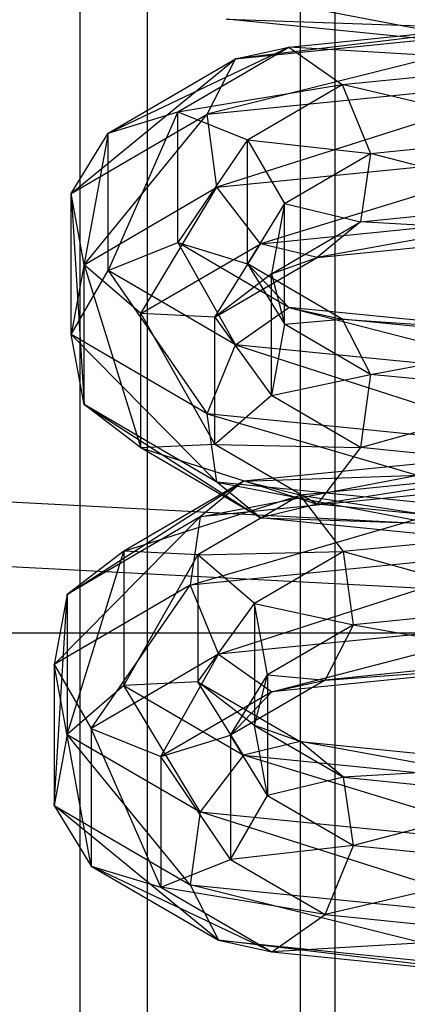
# Model space of a CAD drawing. Extents: x -693 to 3698, y -2150 to 2150.
# Drawn here: x 1538 to 1546, y -207 to -189 of the extents above; entities that cross this region are included whole.
import ezdxf

# ---------------------------------------------------------------- set-up
doc = ezdxf.new("R2010")
doc.units = 0

msp = doc.modelspace()

# ---------------------------------------------------------------- linework, layer by layer
at = {"color": 0}
for p, q in [((1543.61031, 2.582917, 2057.716463), (1543.621108, -401.166076, 438.534269)), ((1539.536349, 0.945553, 2058.124703), (1539.557209, -402.799397, 438.941502)), ((1544.268155, -403.509161, 439.118466), (1544.257358, 0.239833, 2058.300659)), ((1540.807209, -404.900148, 439.465278), (1540.786349, -1.155199, 2058.64848)), ((1540.807209, -429.01678, 445.47823), (1540.786349, -25.341943, 2064.678912)), ((1544.268155, -430.407768, 445.825042), (1544.257358, -26.736975, 2065.026733)), ((1539.536349, -27.442695, 2065.202689), (1539.557209, -431.117532, 446.002006)), ((1543.61031, -29.080059, 2065.610929), (1543.621108, -432.750852, 446.409239)), ((1541.453476, -187.991137, 1364.139073), (1547.728877, -189.198816, 1362.930334)), ((1542.255588, -188.650352, 1365.130102), (1547.728877, -188.840578, 1364.367147)), ((1547.728877, -189.198816, 1362.930334), (1542.255588, -188.650352, 1365.130102)), ((1548.356155, -188.788533, 1350.474337), (1541.898929, -190.406074, 1348.88415)), ((1548.356155, -188.671154, 1349.010976), (1542.422471, -189.383132, 1348.089532)), ((1542.422471, -189.383132, 1348.089532), (1548.356155, -188.788533, 1350.474337)), ((1543.406407, -189.167155, 1347.021625), (1548.356155, -188.671154, 1349.010976)), ((1540.07058, -190.756756, 1342.580225), (1543.406407, -189.167155, 1347.021625)), ((1541.356155, -190.364608, 1342.218906), (1543.406407, -189.167155, 1347.021625)), ((1542.422471, -189.383132, 1348.089532), (1543.406407, -189.167155, 1347.021625)), ((1548.356155, -189.4618, 1347.774011), (1543.406407, -189.167155, 1347.021625)), ((1543.406407, -189.167155, 1347.021625), (1544.390344, -189.859203, 1346.180113)), ((1539.386539, -191.873438, 1342.998875), (1542.422471, -189.383132, 1348.089532)), ((1540.07058, -190.756756, 1342.580225), (1542.422471, -189.383132, 1348.089532)), ((1541.898929, -190.406074, 1348.88415), (1542.422471, -189.383132, 1348.089532)), ((1544.390344, -189.859203, 1346.180113), (1548.356155, -189.4618, 1347.774011)), ((1541.356155, -190.364608, 1342.218906), (1544.390344, -189.859203, 1346.180113)), ((1541.898929, -190.406074, 1348.88415), (1548.356155, -189.759013, 1351.479371)), ((1548.356155, -189.759013, 1351.479371), (1542.080753, -191.757338, 1349.033667)), ((1542.64173, -190.880483, 1342.083983), (1544.390344, -189.859203, 1346.180113)), ((1548.356155, -190.790518, 1347.342231), (1544.390344, -189.859203, 1346.180113)), ((1544.390344, -189.859203, 1346.180113), (1544.913886, -191.135459, 1345.95875)), ((1539.386539, -191.873438, 1342.998875), (1541.898929, -190.406074, 1348.88415)), ((1539.624104, -193.192146, 1343.278964), (1541.898929, -190.406074, 1348.88415)), ((1540.07058, -190.756756, 1342.580225), (1541.356155, -190.364608, 1342.218906)), ((1541.356155, -190.364608, 1342.218906), (1540.07058, -193.299702, 1332.381026)), ((1541.356155, -192.783826, 1332.515949), (1541.356155, -190.364608, 1342.218906)), ((1541.356155, -190.364608, 1342.218906), (1542.64173, -190.880483, 1342.083983)), ((1542.080753, -191.757338, 1349.033667), (1541.898929, -190.406074, 1348.88415)), ((1539.386539, -191.873438, 1342.998875), (1540.07058, -190.756756, 1342.580225)), ((1540.07058, -190.756756, 1342.580225), (1539.386539, -194.482218, 1332.535631)), ((1540.07058, -193.299702, 1332.381026), (1540.07058, -190.756756, 1342.580225)), ((1544.913886, -191.135459, 1345.95875), (1548.356155, -190.790518, 1347.342231)), ((1542.64173, -190.880483, 1342.083983), (1541.356155, -192.783826, 1332.515949)), ((1542.64173, -193.175975, 1332.877268), (1542.64173, -190.880483, 1342.083983)), ((1542.64173, -190.880483, 1342.083983), (1543.32577, -192.062999, 1342.238588)), ((1542.64173, -190.880483, 1342.083983), (1544.913886, -191.135459, 1345.95875)), ((1542.080753, -191.757338, 1349.033667), (1548.356155, -191.128496, 1351.555812)), ((1548.356155, -191.128496, 1351.555812), (1542.882866, -192.80465, 1348.468123)), ((1543.32577, -192.062999, 1342.238588), (1544.913886, -191.135459, 1345.95875)), ((1544.913886, -191.135459, 1345.95875), (1544.732062, -192.398747, 1346.461114)), ((1548.356155, -192.035587, 1347.917672), (1544.913886, -191.135459, 1345.95875)), ((1539.624104, -193.192146, 1343.278964), (1539.386539, -191.873438, 1342.998875)), ((1539.386539, -191.873438, 1342.998875), (1539.624104, -195.778062, 1332.907422)), ((1539.386539, -194.482218, 1332.535631), (1539.386539, -191.873438, 1342.998875)), ((1539.624104, -193.192146, 1343.278964), (1542.080753, -191.757338, 1349.033667)), ((1540.672114, -194.095842, 1343.289437), (1542.080753, -191.757338, 1349.033667)), ((1542.882866, -192.80465, 1348.468123), (1542.080753, -191.757338, 1349.033667)), ((1543.32577, -192.062999, 1342.238588), (1542.64173, -193.175975, 1332.877268)), ((1543.32577, -192.062999, 1342.238588), (1543.088206, -193.358843, 1342.610379)), ((1543.32577, -194.292657, 1333.295917), (1543.32577, -192.062999, 1342.238588)), ((1543.32577, -192.062999, 1342.238588), (1544.732062, -192.398747, 1346.461114)), ((1544.732062, -192.398747, 1346.461114), (1548.356155, -192.035587, 1347.917672)), ((1542.882866, -192.80465, 1348.468123), (1548.356155, -192.256186, 1350.667891)), ((1548.356155, -192.256186, 1350.667891), (1543.929949, -193.057962, 1347.452143)), ((1543.088206, -193.358843, 1342.610379), (1544.732062, -192.398747, 1346.461114)), ((1544.732062, -192.398747, 1346.461114), (1543.929949, -193.057962, 1347.452143)), ((1548.356155, -192.614424, 1349.231078), (1544.732062, -192.398747, 1346.461114)), ((1543.929949, -193.057962, 1347.452143), (1548.356155, -192.614424, 1349.231078)), ((1540.07058, -193.299702, 1332.381026), (1541.356155, -192.783826, 1332.515949)), ((1540.672114, -194.095842, 1343.289437), (1542.882866, -192.80465, 1348.468123)), ((1541.356155, -192.783826, 1332.515949), (1542.422471, -194.673327, 1326.871718)), ((1543.406407, -193.981279, 1327.71323), (1541.356155, -192.783826, 1332.515949)), ((1541.356155, -192.783826, 1332.515949), (1542.64173, -193.175975, 1332.877268)), ((1542.040195, -194.161675, 1343.025392), (1542.882866, -192.80465, 1348.468123)), ((1543.929949, -193.057962, 1347.452143), (1542.882866, -192.80465, 1348.468123)), ((1540.672114, -194.095842, 1343.289437), (1539.624104, -193.192146, 1343.278964)), ((1539.624104, -193.192146, 1343.278964), (1540.672114, -196.580894, 1333.322435)), ((1539.624104, -195.778062, 1332.907422), (1539.624104, -193.192146, 1343.278964)), ((1542.040195, -194.161675, 1343.025392), (1543.929949, -193.057962, 1347.452143)), ((1544.390344, -194.197255, 1328.781137), (1542.64173, -193.175975, 1332.877268)), ((1542.64173, -193.175975, 1332.877268), (1543.32577, -194.292657, 1333.295917)), ((1542.64173, -193.175975, 1332.877268), (1543.406407, -193.981279, 1327.71323)), ((1543.088206, -193.358843, 1342.610379), (1543.929949, -193.057962, 1347.452143)), ((1539.386539, -194.482218, 1332.535631), (1540.07058, -193.299702, 1332.381026)), ((1540.07058, -193.299702, 1332.381026), (1541.898929, -195.949582, 1326.650355)), ((1542.422471, -194.673327, 1326.871718), (1540.07058, -193.299702, 1332.381026)), ((1543.088206, -193.358843, 1342.610379), (1542.040195, -194.161675, 1343.025392)), ((1543.088206, -193.358843, 1342.610379), (1543.32577, -194.292657, 1333.295917)), ((1543.088206, -195.611365, 1333.576007), (1543.088206, -193.358843, 1342.610379)), ((1542.040195, -194.161675, 1343.025392), (1540.672114, -194.095842, 1343.289437)), ((1540.672114, -194.095842, 1343.289437), (1542.040195, -196.515061, 1333.586479)), ((1540.672114, -196.580894, 1333.322435), (1540.672114, -194.095842, 1343.289437)), ((1542.422471, -194.673327, 1326.871718), (1543.406407, -193.981279, 1327.71323)), ((1543.406407, -193.981279, 1327.71323), (1548.356155, -195.267925, 1324.486913)), ((1548.356155, -194.47728, 1325.723879), (1543.406407, -193.981279, 1327.71323)), ((1543.406407, -193.981279, 1327.71323), (1544.390344, -194.197255, 1328.781137)), ((1542.040195, -194.161675, 1343.025392), (1543.088206, -195.611365, 1333.576007)), ((1542.040195, -196.515061, 1333.586479), (1542.040195, -194.161675, 1343.025392)), ((1543.32577, -194.292657, 1333.295917), (1543.088206, -195.611365, 1333.576007)), ((1543.32577, -194.292657, 1333.295917), (1544.390344, -194.197255, 1328.781137)), ((1544.913886, -195.220198, 1329.575755), (1543.32577, -194.292657, 1333.295917)), ((1548.356155, -194.594658, 1327.18724), (1544.390344, -194.197255, 1328.781137)), ((1544.390344, -194.197255, 1328.781137), (1544.913886, -195.220198, 1329.575755)), ((1544.390344, -194.197255, 1328.781137), (1548.356155, -194.47728, 1325.723879)), ((1539.624104, -195.778062, 1332.907422), (1539.386539, -194.482218, 1332.535631)), ((1539.386539, -194.482218, 1332.535631), (1542.080753, -197.212871, 1327.152719)), ((1541.898929, -195.949582, 1326.650355), (1539.386539, -194.482218, 1332.535631)), ((1544.913886, -195.220198, 1329.575755), (1548.356155, -194.594658, 1327.18724)), ((1541.898929, -195.949582, 1326.650355), (1542.422471, -194.673327, 1326.871718)), ((1542.422471, -194.673327, 1326.871718), (1548.356155, -196.596643, 1324.055134)), ((1548.356155, -195.267925, 1324.486913), (1542.422471, -194.673327, 1326.871718)), ((1543.088206, -195.611365, 1333.576007), (1544.913886, -195.220198, 1329.575755)), ((1544.913886, -195.220198, 1329.575755), (1544.732062, -196.571461, 1329.725272)), ((1548.356155, -195.565139, 1328.192274), (1544.913886, -195.220198, 1329.575755)), ((1544.732062, -196.571461, 1329.725272), (1548.356155, -195.565139, 1328.192274)), ((1543.088206, -195.611365, 1333.576007), (1542.040195, -196.515061, 1333.586479)), ((1544.732062, -196.571461, 1329.725272), (1543.088206, -195.611365, 1333.576007)), ((1506.331761, -195.904969, 323.742165), (1568.989085, -199.1887, 323.742165)), ((1540.672114, -196.580894, 1333.322435), (1539.624104, -195.778062, 1332.907422)), ((1539.624104, -195.778062, 1332.907422), (1542.882866, -197.872086, 1328.143748)), ((1542.080753, -197.212871, 1327.152719), (1539.624104, -195.778062, 1332.907422)), ((1542.080753, -197.212871, 1327.152719), (1541.898929, -195.949582, 1326.650355)), ((1541.898929, -195.949582, 1326.650355), (1548.356155, -197.841712, 1324.630574)), ((1548.356155, -196.596643, 1324.055134), (1541.898929, -195.949582, 1326.650355)), ((1542.040195, -196.515061, 1333.586479), (1540.672114, -196.580894, 1333.322435)), ((1540.672114, -196.580894, 1333.322435), (1543.929949, -197.618773, 1329.159729)), ((1542.882866, -197.872086, 1328.143748), (1540.672114, -196.580894, 1333.322435)), ((1541.767114, -197.857544, 1314.504931), (1548.042516, -196.649865, 1315.71367)), ((1542.040195, -196.515061, 1333.586479), (1544.732062, -196.571461, 1329.725272)), ((1543.929949, -197.618773, 1329.159729), (1542.040195, -196.515061, 1333.586479)), ((1548.042516, -196.649865, 1315.71367), (1542.569227, -197.198329, 1313.513902)), ((1544.732062, -196.571461, 1329.725272), (1543.929949, -197.618773, 1329.159729)), ((1548.356155, -196.934622, 1328.268714), (1544.732062, -196.571461, 1329.725272)), ((1542.569227, -197.198329, 1313.513902), (1548.042516, -197.008103, 1314.276856)), ((1548.042516, -197.008103, 1314.276856), (1543.61631, -197.451641, 1312.497922)), ((1543.929949, -197.618773, 1329.159729), (1548.356155, -196.934622, 1328.268714)), ((1506.079822, -197.09025, 313.815818), (1569.115748, -200.393823, 313.815818)), ((1539.310465, -199.292352, 1308.750228), (1542.569227, -197.198329, 1313.513902)), ((1542.569227, -197.198329, 1313.513902), (1540.358476, -198.48952, 1308.335216)), ((1542.569227, -197.198329, 1313.513902), (1541.767114, -197.857544, 1314.504931)), ((1542.882866, -197.872086, 1328.143748), (1542.080753, -197.212871, 1327.152719)), ((1542.080753, -197.212871, 1327.152719), (1548.356155, -198.42055, 1325.94398)), ((1548.356155, -197.841712, 1324.630574), (1542.080753, -197.212871, 1327.152719)), ((1543.61631, -197.451641, 1312.497922), (1542.569227, -197.198329, 1313.513902)), ((1541.58529, -199.120832, 1315.007295), (1548.042516, -197.228702, 1317.027076)), ((1548.042516, -197.228702, 1317.027076), (1541.767114, -197.857544, 1314.504931)), ((1540.358476, -198.48952, 1308.335216), (1543.61631, -197.451641, 1312.497922)), ((1543.61631, -197.451641, 1312.497922), (1541.726556, -198.555354, 1308.071171)), ((1544.418423, -198.498953, 1311.932378), (1543.61631, -197.451641, 1312.497922)), ((1543.61631, -197.451641, 1312.497922), (1548.042516, -198.135793, 1313.388936)), ((1543.929949, -197.618773, 1329.159729), (1542.882866, -197.872086, 1328.143748)), ((1548.356155, -198.062312, 1327.380794), (1543.929949, -197.618773, 1329.159729)), ((1539.072901, -200.588196, 1309.122019), (1541.767114, -197.857544, 1314.504931)), ((1541.767114, -197.857544, 1314.504931), (1539.310465, -199.292352, 1308.750228)), ((1541.767114, -197.857544, 1314.504931), (1541.58529, -199.120832, 1315.007295)), ((1542.882866, -197.872086, 1328.143748), (1548.356155, -198.062312, 1327.380794)), ((1548.356155, -198.42055, 1325.94398), (1542.882866, -197.872086, 1328.143748)), ((1548.042516, -198.135793, 1313.388936), (1544.418423, -198.498953, 1311.932378)), ((1540.358476, -198.48952, 1308.335216), (1539.310465, -199.292352, 1308.750228)), ((1539.310465, -201.878268, 1298.378686), (1540.358476, -198.48952, 1308.335216)), ((1541.726556, -198.555354, 1308.071171), (1540.358476, -198.48952, 1308.335216)), ((1540.358476, -198.48952, 1308.335216), (1540.358476, -200.974573, 1298.368213)), ((1548.042516, -198.473771, 1317.602516), (1541.58529, -199.120832, 1315.007295)), ((1542.108832, -200.397088, 1314.785932), (1548.042516, -198.473771, 1317.602516)), ((1540.358476, -200.974573, 1298.368213), (1541.726556, -198.555354, 1308.071171)), ((1541.726556, -198.555354, 1308.071171), (1544.418423, -198.498953, 1311.932378)), ((1542.774567, -199.459049, 1308.081643), (1541.726556, -198.555354, 1308.071171)), ((1541.726556, -198.555354, 1308.071171), (1541.726556, -200.908739, 1298.632258)), ((1544.418423, -198.498953, 1311.932378), (1542.774567, -199.459049, 1308.081643)), ((1544.600247, -199.850216, 1312.081895), (1544.418423, -198.498953, 1311.932378)), ((1544.418423, -198.498953, 1311.932378), (1548.042516, -199.505276, 1313.465376)), ((1541.58529, -199.120832, 1315.007295), (1539.072901, -200.588196, 1309.122019)), ((1539.756941, -201.770712, 1309.276624), (1541.58529, -199.120832, 1315.007295)), ((1541.58529, -199.120832, 1315.007295), (1542.108832, -200.397088, 1314.785932)), ((1539.310465, -199.292352, 1308.750228), (1539.072901, -200.588196, 1309.122019)), ((1539.072901, -203.196976, 1298.658776), (1539.310465, -199.292352, 1308.750228)), ((1539.310465, -199.292352, 1308.750228), (1539.310465, -201.878268, 1298.378686)), ((1541.726556, -200.908739, 1298.632258), (1542.774567, -199.459049, 1308.081643)), ((1543.012132, -200.777757, 1308.361733), (1542.774567, -199.459049, 1308.081643)), ((1542.774567, -199.459049, 1308.081643), (1544.600247, -199.850216, 1312.081895)), ((1542.774567, -199.459049, 1308.081643), (1542.774567, -201.711571, 1299.047271)), ((1548.042516, -199.505276, 1313.465376), (1544.600247, -199.850216, 1312.081895)), ((1548.042516, -199.802489, 1317.170737), (1542.108832, -200.397088, 1314.785932)), ((1544.600247, -199.850216, 1312.081895), (1543.012132, -200.777757, 1308.361733)), ((1543.092769, -201.089136, 1313.94442), (1548.042516, -199.802489, 1317.170737)), ((1544.076705, -200.873159, 1312.876513), (1544.600247, -199.850216, 1312.081895)), ((1544.600247, -199.850216, 1312.081895), (1548.042516, -200.475756, 1314.47041)), ((1347.924238, -200, -100), (1747.924238, -200, -100)), ((1542.108832, -200.397088, 1314.785932), (1539.756941, -201.770712, 1309.276624)), ((1541.042516, -202.286588, 1309.141701), (1542.108832, -200.397088, 1314.785932)), ((1542.108832, -200.397088, 1314.785932), (1543.092769, -201.089136, 1313.94442)), ((1548.042516, -200.475756, 1314.47041), (1544.076705, -200.873159, 1312.876513)), ((1539.072901, -200.588196, 1309.122019), (1539.756941, -201.770712, 1309.276624)), ((1539.072901, -200.588196, 1309.122019), (1539.072901, -203.196976, 1298.658776)), ((1539.756941, -204.313658, 1299.077425), (1539.072901, -200.588196, 1309.122019)), ((1548.042516, -200.593135, 1315.933771), (1543.092769, -201.089136, 1313.94442)), ((1544.076705, -200.873159, 1312.876513), (1548.042516, -200.593135, 1315.933771)), ((1542.328091, -201.894439, 1308.780382), (1543.012132, -200.777757, 1308.361733)), ((1542.774567, -201.711571, 1299.047271), (1543.012132, -200.777757, 1308.361733)), ((1543.012132, -200.777757, 1308.361733), (1544.076705, -200.873159, 1312.876513)), ((1543.012132, -200.777757, 1308.361733), (1543.012132, -203.007415, 1299.419062)), ((1540.358476, -200.974573, 1298.368213), (1539.310465, -201.878268, 1298.378686)), ((1541.726556, -200.908739, 1298.632258), (1540.358476, -200.974573, 1298.368213)), ((1540.358476, -200.974573, 1298.368213), (1542.569227, -202.265765, 1293.189527)), ((1541.767114, -203.313077, 1292.623983), (1540.358476, -200.974573, 1298.368213)), ((1542.774567, -201.711571, 1299.047271), (1541.726556, -200.908739, 1298.632258)), ((1541.726556, -200.908739, 1298.632258), (1543.61631, -202.012452, 1294.205507)), ((1542.569227, -202.265765, 1293.189527), (1541.726556, -200.908739, 1298.632258)), ((1544.076705, -200.873159, 1312.876513), (1542.328091, -201.894439, 1308.780382)), ((1543.092769, -201.089136, 1313.94442), (1544.076705, -200.873159, 1312.876513)), ((1543.092769, -201.089136, 1313.94442), (1541.042516, -202.286588, 1309.141701)), ((1542.328091, -201.894439, 1308.780382), (1543.092769, -201.089136, 1313.94442)), ((1543.012132, -203.007415, 1299.419062), (1542.774567, -201.711571, 1299.047271)), ((1542.774567, -201.711571, 1299.047271), (1544.418423, -202.671667, 1295.196536)), ((1543.61631, -202.012452, 1294.205507), (1542.774567, -201.711571, 1299.047271)), ((1539.310465, -201.878268, 1298.378686), (1539.072901, -203.196976, 1298.658776)), ((1539.310465, -201.878268, 1298.378686), (1541.767114, -203.313077, 1292.623983)), ((1541.58529, -204.66434, 1292.7735), (1539.310465, -201.878268, 1298.378686)), ((1539.756941, -201.770712, 1309.276624), (1541.042516, -202.286588, 1309.141701)), ((1539.756941, -201.770712, 1309.276624), (1539.756941, -204.313658, 1299.077425)), ((1541.042516, -204.705807, 1299.438744), (1539.756941, -201.770712, 1309.276624)), ((1541.042516, -202.286588, 1309.141701), (1542.328091, -201.894439, 1308.780382)), ((1542.328091, -201.894439, 1308.780382), (1542.328091, -204.189931, 1299.573667)), ((1543.012132, -203.007415, 1299.419062), (1542.328091, -201.894439, 1308.780382)), ((1543.61631, -202.012452, 1294.205507), (1542.569227, -202.265765, 1293.189527)), ((1544.418423, -202.671667, 1295.196536), (1543.61631, -202.012452, 1294.205507)), ((1543.61631, -202.012452, 1294.205507), (1548.042516, -202.45599, 1292.426573)), ((1548.042516, -202.814228, 1290.989759), (1543.61631, -202.012452, 1294.205507)), ((1541.042516, -202.286588, 1309.141701), (1541.042516, -204.705807, 1299.438744)), ((1542.328091, -204.189931, 1299.573667), (1541.042516, -202.286588, 1309.141701)), ((1542.569227, -202.265765, 1293.189527), (1541.767114, -203.313077, 1292.623983)), ((1542.569227, -202.265765, 1293.189527), (1548.042516, -202.814228, 1290.989759)), ((1548.042516, -203.941918, 1290.101838), (1542.569227, -202.265765, 1293.189527)), ((1548.042516, -202.45599, 1292.426573), (1544.418423, -202.671667, 1295.196536)), ((1544.418423, -202.671667, 1295.196536), (1543.012132, -203.007415, 1299.419062)), ((1544.600247, -203.934956, 1295.6989), (1544.418423, -202.671667, 1295.196536)), ((1544.418423, -202.671667, 1295.196536), (1548.042516, -203.034828, 1293.739978)), ((1542.328091, -204.189931, 1299.573667), (1543.012132, -203.007415, 1299.419062)), ((1543.012132, -203.007415, 1299.419062), (1544.600247, -203.934956, 1295.6989)), ((1548.042516, -203.034828, 1293.739978), (1544.600247, -203.934956, 1295.6989)), ((1539.072901, -203.196976, 1298.658776), (1539.756941, -204.313658, 1299.077425)), ((1539.072901, -203.196976, 1298.658776), (1541.58529, -204.66434, 1292.7735)), ((1542.108832, -205.687283, 1293.568118), (1539.072901, -203.196976, 1298.658776)), ((1541.767114, -203.313077, 1292.623983), (1541.58529, -204.66434, 1292.7735)), ((1541.767114, -203.313077, 1292.623983), (1548.042516, -203.941918, 1290.101838)), ((1548.042516, -205.311401, 1290.178279), (1541.767114, -203.313077, 1292.623983)), ((1544.600247, -203.934956, 1295.6989), (1542.328091, -204.189931, 1299.573667)), ((1544.076705, -205.211211, 1295.477537), (1544.600247, -203.934956, 1295.6989)), ((1544.600247, -203.934956, 1295.6989), (1548.042516, -204.279896, 1294.315419)), ((1539.756941, -204.313658, 1299.077425), (1541.042516, -204.705807, 1299.438744)), ((1539.756941, -204.313658, 1299.077425), (1542.108832, -205.687283, 1293.568118)), ((1543.092769, -205.903259, 1294.636025), (1539.756941, -204.313658, 1299.077425)), ((1541.042516, -204.705807, 1299.438744), (1542.328091, -204.189931, 1299.573667)), ((1542.328091, -204.189931, 1299.573667), (1544.076705, -205.211211, 1295.477537)), ((1548.042516, -204.279896, 1294.315419), (1544.076705, -205.211211, 1295.477537)), ((1541.58529, -204.66434, 1292.7735), (1542.108832, -205.687283, 1293.568118)), ((1541.58529, -204.66434, 1292.7735), (1548.042516, -205.311401, 1290.178279)), ((1548.042516, -206.281882, 1291.183313), (1541.58529, -204.66434, 1292.7735)), ((1541.042516, -204.705807, 1299.438744), (1543.092769, -205.903259, 1294.636025)), ((1544.076705, -205.211211, 1295.477537), (1541.042516, -204.705807, 1299.438744)), ((1543.092769, -205.903259, 1294.636025), (1544.076705, -205.211211, 1295.477537)), ((1544.076705, -205.211211, 1295.477537), (1548.042516, -205.608615, 1293.883639)), ((1542.108832, -205.687283, 1293.568118), (1543.092769, -205.903259, 1294.636025)), ((1542.108832, -205.687283, 1293.568118), (1548.042516, -206.281882, 1291.183313)), ((1548.042516, -206.39926, 1292.646674), (1542.108832, -205.687283, 1293.568118)), ((1548.042516, -205.608615, 1293.883639), (1543.092769, -205.903259, 1294.636025)), ((1543.092769, -205.903259, 1294.636025), (1548.042516, -206.39926, 1292.646674))]:
    msp.add_line(p, q, dxfattribs=at)

doc.saveas('drawing.dxf')
